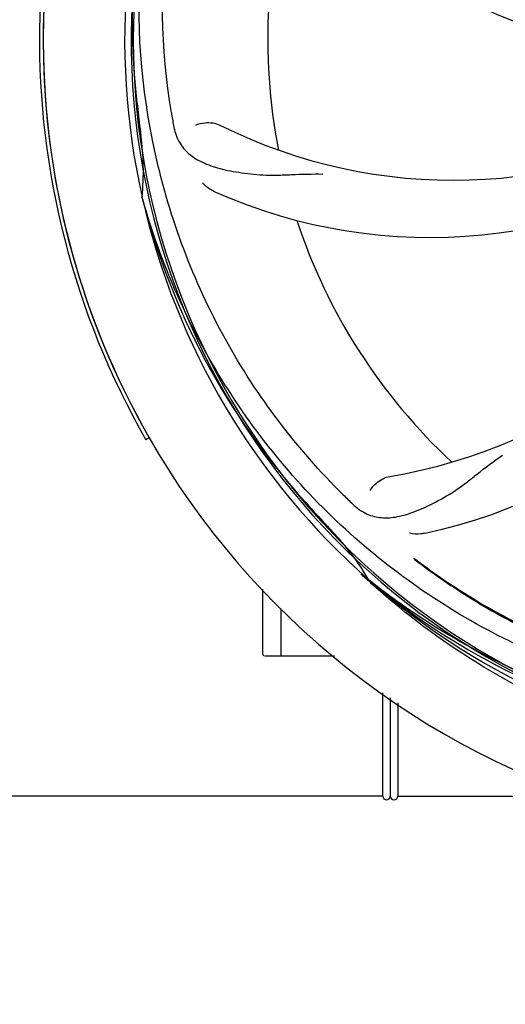
# Model space of a CAD drawing. Units: millimetres. Extents: x 14461 to 18332, y 9121 to 14477.
# Drawn here: x 15106 to 15171, y 10557 to 10687 of the extents above; entities that cross this region are included whole.
import ezdxf

# ---------------------------------------------------------------- set-up
doc = ezdxf.new("R2010")
doc.units = ezdxf.units.MM
doc.layers.add('COTAS', color=7, linetype='Continuous')
doc.styles.add('ARIAL', font='arial.ttf')
doc.dimstyles.new('Diseño_PlanosFabricacion', dxfattribs={"dimscale": 0.8, "dimtxt": 45, "dimasz": 50, "dimexe": 7, "dimexo": 7, "dimgap": 20, "dimtad": 1, "dimtih": 1, "dimtoh": 1, "dimdec": 0, "dimzin": 1, "dimdsep": 46, "dimtxsty": 'ARIAL', "dimcen": 15, "dimadec": 0, "dimazin": 0, "dimtp": 0.05, "dimtm": 0.05, "dimtfac": 1, "dimtdec": 0, "dimtofl": 0, "dimtmove": 0, "dimatfit": 3, "dimfxl": 0, "dimtolj": 1, "dimarcsym": 0})

# ---------------------------------------------------------------- blocks, each defined once
blk = doc.blocks.new('*D7')
at = {"layer": 'COTAS', "color": 0, "lineweight": -2}
for p, q in [((14981.37, 11128.4), (14981.37, 10307.67)), ((16549.67, 10606.9), (16549.67, 10307.67)), ((16509.67, 10313.27), (15021.37, 10313.27))]:
    blk.add_line(p, q, dxfattribs=at)
at = {"layer": 'COTAS', "color": 0}
for points in [[(15021.37, 10319.94), (15021.37, 10306.6), (14981.37, 10313.27)], [(16509.67, 10319.94), (16509.67, 10306.6), (16549.67, 10313.27)]]:
    blk.add_solid(points, dxfattribs=at)
at = {"layer": 'Defpoints', "color": 0}
for p in [(14981.37, 11134), (16549.67, 10612.5), (14981.37, 10313.27)]:
    blk.add_point(p, dxfattribs=at)
at = {"layer": 'COTAS', "color": 0, "insert": (15773.17, 10347.65), "char_height": 36, "attachment_point": 5, "style": 'ARIAL'}
blk.add_mtext('\\A1;1568 mm', dxfattribs=at)

msp = doc.modelspace()

# ---------------------------------------------------------------- linework, layer by layer
at = {"color": 7, "linetype": 'Continuous'}
for p, q in [((15122.64, 10663.26), (15122.57, 10663.49)), ((15123.52, 10631.65), (15123.09, 10631.4)), ((15152.66, 10612.59), (15152.47, 10612.77)), ((15152.75, 10612.68), (15152.56, 10612.83)), ((15138.52, 10603.05), (15138.52, 10611.66)), ((15140.97, 10602.8), (15140.97, 10609.02)), ((15138.52, 10603.05), (15138.53, 10602.99)), ((15143.52, 10602.8), (15138.77, 10602.8)), ((15148.02, 10602.8), (15140.97, 10602.8)), ((15154.37, 10584.3), (15154.37, 10597.96)), ((15155.37, 10597.29), (15155.37, 10584.3)), ((15155.37, 10597.29), (15155.37, 10584.3)), ((15156.37, 10596.61), (15156.37, 10584.3)), ((15154.37, 10584.3), (15085.55, 10584.3)), ((15156.37, 10584.3), (15176.93, 10584.3))]:
    msp.add_line(p, q, dxfattribs=at)
for centre, radius, start, end in [((15215.52, 10684.3), 106, 90.3322, 269.6678), ((15215.52, 10684.3), 94.39, 95.4616, 72.16), ((15215.52, 10684.3), 94.1, 94.5166, 71.215), ((15215.52, 10684.3), 106.5, 148.7817, 209.7817), ((15215.52, 10684.3), 106, 148.7817, 209.7817), ((15203.21, 10755.54), 69, 207.4682, 264.0184), ((15215.52, 10684.3), 95.24, 156.766, 192.6081), ((15215.87, 10686.87), 94.59, 158.28, 186.0931), ((15196.86, 10752.04), 70, 210.0575, 269.2752), ((15215.52, 10684.3), 76.34, 162.2607, 191.0406), ((15470.9, 10714.28), 351.09, 186.1224, 186.6945), ((15279.15, 10699.84), 154.77, 189.3764, 190.0196), ((15163.69, 10734.7), 69, 243.4682, 300.0184), ((15215.52, 10684.3), 93.95, 186.6963, 187.7582), ((15088.28, 10666.96), 34.47, 354.2573, 7.7673), ((15160.61, 10728.14), 70, 246.0566, 305.2752), ((15143.97, 10694.61), 69, 279.4683, 336.0184), ((15145.34, 10687.49), 70, 282.0568, 341.2752), ((15215.52, 10684.3), 95.24, 192.766, 228.6079), ((15214.3, 10686.59), 94.59, 194.28, 222.0932), ((15215.52, 10684.3), 76.34, 198.2607, 227.0406), ((15404.52, 10858.67), 351.1, 222.1224, 222.6945), ((15257.65, 10734.05), 154.46, 225.376, 226.0204), ((15215.52, 10684.3), 93.95, 222.6963, 223.7582), ((15122.77, 10595.48), 34.47, 30.2574, 43.7674), ((15218.22, 10684.71), 97.47, 226.7724, 227.5738), ((15218.24, 10684.73), 97.49, 227.7285, 228.2058), ((15213.19, 10685.43), 94.59, 230.28, 258.0932), ((15215.52, 10684.3), 95.24, 228.766, 264.6079), ((15138.77, 10603.05), 0.25, 195, 240), ((15154.87, 10584.3), 0.5, 180, 0), ((15155.87, 10584.3), 0.5, 180, 0)]:
    msp.add_arc(centre, radius, start, end, dxfattribs=at)
for points, knots in [([(15126.45, 10674.63), (15125.05, 10683.1), (15124.71, 10700.69), (15131.74, 10726.24), (15145.87, 10749.09), (15159.35, 10761.16), (15166.8, 10766.14)], [0, 0, 0, 0, 0.244703, 0.492965, 0.744714, 1, 1, 1, 1]), ([(15149.15, 10624.12), (15143.03, 10630.16), (15132.42, 10644.19), (15123.09, 10668.98), (15121.09, 10695.78), (15124.9, 10713.46), (15128.01, 10721.87)], [0, 0, 0, 0, 0.244703, 0.492965, 0.744714, 1, 1, 1, 1]), ([(15126.74, 10672.91), (15126.86, 10672.23), (15127.26, 10670.91), (15128.53, 10669.26), (15130.35, 10668.07), (15132.66, 10667.25), (15135.45, 10666.67), (15138.08, 10666.39), (15140.42, 10666.36), (15143.05, 10666.47), (15145.08, 10666.55), (15146.47, 10666.51)], [0, 0, 0, 0, 0.092735, 0.179154, 0.271471, 0.37815, 0.503879, 0.649641, 0.729735, 0.814711, 1, 1, 1, 1]), ([(15129.67, 10672.96), (15130.04, 10673.16), (15131.13, 10673.41), (15132.27, 10673.27), (15132.87, 10672.97)], [0, 0, 0, 0, 0.388616, 1, 1, 1, 1]), ([(15132.2, 10664.16), (15132.03, 10664.24), (15131.43, 10664.55), (15130.88, 10664.98), (15130.56, 10665.35)], [0, 0, 0, 0, 0.271836, 1, 1, 1, 1]), ([(15197.2, 10596.6), (15188.7, 10597.89), (15171.87, 10603), (15149.75, 10617.58), (15132.38, 10638.08), (15125.07, 10654.63), (15122.64, 10663.26)], [0, 0, 0, 0, 0.244703, 0.492965, 0.744714, 1, 1, 1, 1]), ([(15150.39, 10622.9), (15150.89, 10622.42), (15151.99, 10621.59), (15153.99, 10621), (15156.17, 10621.11), (15158.53, 10621.81), (15161.13, 10622.99), (15163.44, 10624.31), (15165.35, 10625.67), (15167.42, 10627.31), (15169.02, 10628.58), (15170.19, 10629.35)], [0, 0, 0, 0, 0.092612, 0.178937, 0.271203, 0.377865, 0.503619, 0.649423, 0.729542, 0.814555, 1, 1, 1, 1]), ([(15152.73, 10624.67), (15152.92, 10625.05), (15153.65, 10625.89), (15154.66, 10626.44), (15155.32, 10626.55)], [0, 0, 0, 0, 0.388617, 1, 1, 1, 1]), ([(15159.95, 10619.03), (15159.77, 10619), (15159.1, 10618.89), (15158.41, 10618.92), (15157.92, 10619.03)], [0, 0, 0, 0, 0.271871, 1, 1, 1, 1]), ([(15158.47, 10615.74), (15158.49, 10615.71), (15158.53, 10615.65), (15158.57, 10615.6), (15158.58, 10615.58)], [0, 0, 0, 0, 0.602289, 1, 1, 1, 1]), ([(15158.47, 10615.74), (15160.78, 10613.99), (15165.86, 10610.49), (15174.49, 10605.76), (15184.78, 10601.6), (15192.39, 10599.64), (15196.48, 10598.89)], [0, 0, 0, 0, 0.207902, 0.440472, 0.702676, 1, 1, 1, 1]), ([(15158.58, 10615.58), (15160.86, 10613.84), (15165.89, 10610.34), (15174.47, 10605.58), (15184.76, 10601.36), (15192.38, 10599.36), (15196.47, 10598.58)], [0, 0, 0, 0, 0.205187, 0.438379, 0.70146, 1, 1, 1, 1]), ([(15252.25, 10602.58), (15244.62, 10598.63), (15228, 10592.88), (15201.53, 10591.66), (15175.42, 10598.04), (15159.78, 10607.13), (15152.75, 10612.68)], [0, 0, 0, 0, 0.244703, 0.492965, 0.744714, 1, 1, 1, 1]), ([(15214.96, 10587.19), (15209.31, 10587.41), (15198.04, 10588.81), (15181.76, 10593.78), (15166.57, 10601.47), (15157.47, 10608.28), (15153.26, 10612.04)], [0, 0, 0, 0, 0.250002, 0.499994, 0.749995, 1, 1, 1, 1])]:
    msp.add_open_spline(points, degree=3, knots=knots, dxfattribs=at)

# ---------------------------------------------------------------- dimensions: what is measured, and where the dimension line sits
at = {"layer": 'COTAS'}
dim = msp.add_linear_dim(base=(14981.37, 10313.27), p1=(16549.67, 10612.5), p2=(14981.37, 11134), dimstyle='Diseño_PlanosFabricacion', override={"dimpost": ' mm'}, dxfattribs=at)
dim.commit()
dim.dimension.update_dxf_attribs({"geometry": '*D7', "text_midpoint": (15773.17, 10313.27), "dimtype": 160})

doc.saveas('drawing.dxf')
